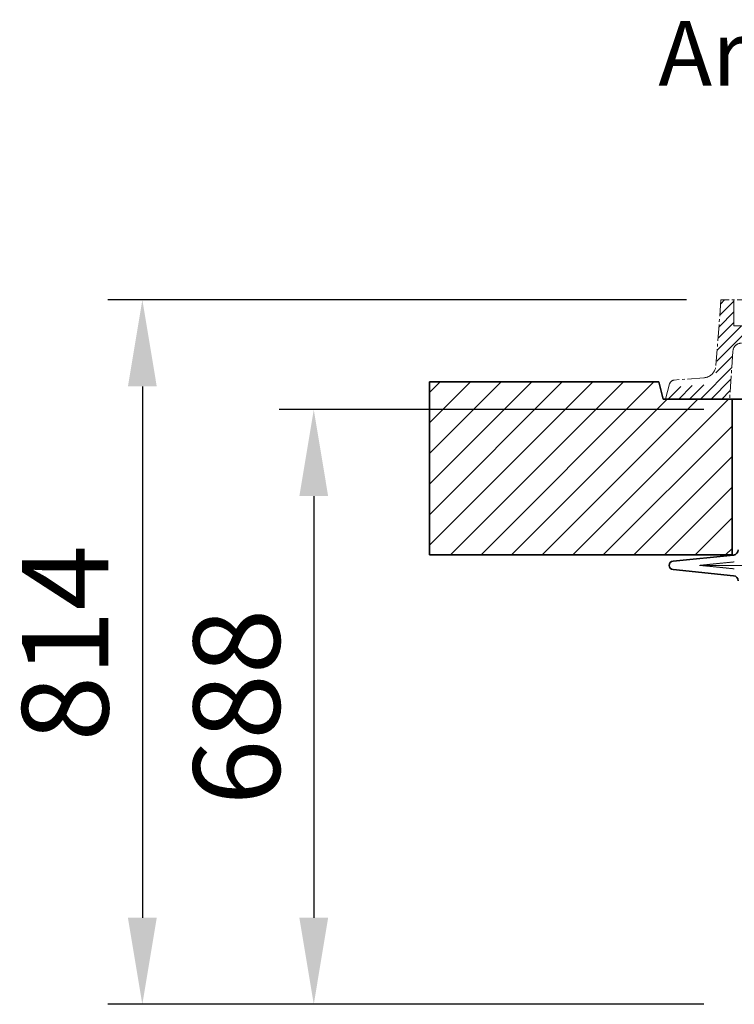
# Model space of a CAD drawing. Units: millimetres. Extents: x 74833 to 95128, y -21181 to -8578.
# Drawn here: x 88108 to 88935, y -15707 to -14569 of the extents above; entities that cross this region are included whole.
import ezdxf

# ---------------------------------------------------------------- set-up
doc = ezdxf.new("R2010")
doc.units = ezdxf.units.MM
doc.linetypes.add('CENTER2', pattern=[28.575000000000003, 19.05, -3.175, 3.175, -3.175])
doc.linetypes.add('DASHED', pattern=[0.2068, 0.1655, -0.0413])
for name, color, linetype, lineweight in [('AM_5', 3, 'Continuous', 25), ('AM_8', 1, 'Continuous', 25), ('Skrytá (ISO)', 1, 'DASHED', 18), ('Viditelná (ISO)', 7, 'Continuous', 35)]:
    doc.layers.add(name, color=color, linetype=linetype, lineweight=lineweight)
doc.styles.get("Standard").update_dxf_attribs({"font": 'tahoma.ttf'})
doc.dimstyles.new('VARIABEL-ST', dxfattribs={"dimscale": 40, "dimtxt": 7, "dimasz": 2.5, "dimexe": 1, "dimexo": 1, "dimgap": 0.6, "dimtad": 1, "dimdsep": 46, "dimtxsty": 'Standard', "dimcen": 0, "dimclrd": 256, "dimclre": 256, "dimclrt": 5, "dimadec": 0, "dimazin": 0, "dimtp": 0.1, "dimtm": 0.1, "dimtfac": 0.71, "dimtdec": 3, "dimtmove": 0, "dimatfit": 3, "dimfxl": 1, "dimtzin": 0, "dimarcsym": 0})

# ---------------------------------------------------------------- blocks, each defined once
blk = doc.blocks.new('*D231')
at = {"layer": 'AM_5', "color": 0, "lineweight": -2, "transparency": 16777216}
for p, q in [((88879.06694086731, -14892.47699502407), (88209.71677482732, -14892.47699502407)), ((88249.71677482732, -14992.47699502407), (88249.71677482732, -15606.91449502407)), ((88899.13953383255, -15706.91449502407), (88209.71677482732, -15706.91449502407))]:
    blk.add_line(p, q, dxfattribs=at)
at = {"layer": 'AM_5', "color": 0, "transparency": 16777216}
for points in [[(88233.05010816065, -14992.47699502407), (88266.38344149399, -14992.47699502407), (88249.71677482732, -14892.47699502407)], [(88233.05010816065, -15606.91449502407), (88266.38344149399, -15606.91449502407), (88249.71677482732, -15706.91449502407)]]:
    blk.add_solid(points, dxfattribs=at)
at = {"layer": 'DEFPOINTS', "color": 0, "transparency": 16777216}
for p in [(88919.06694086731, -14892.47699502407), (88249.71677482732, -15706.91449502407), (88939.13953383255, -15706.91449502407)]:
    blk.add_point(p, dxfattribs=at)
at = {"layer": 'AM_5', "color": 0, "transparency": 16777216, "insert": (88173.43336314161, -15289.44574502406), "char_height": 100, "attachment_point": 5, "rotation": 90}
blk.add_mtext('814', dxfattribs=at)
blk = doc.blocks.new('*D234')
at = {"layer": 'AM_5', "color": 0, "lineweight": -2, "transparency": 16777216}
for p, q in [((88899.13953383255, -15019.41449502407), (88408.00821699189, -15019.41449502407)), ((88448.00821699189, -15119.41449502407), (88448.00821699189, -15606.91449502407)), ((88899.13953383255, -15706.91449502407), (88408.00821699189, -15706.91449502407))]:
    blk.add_line(p, q, dxfattribs=at)
at = {"layer": 'AM_5', "color": 0, "transparency": 16777216}
for points in [[(88431.34155032522, -15119.41449502407), (88464.67488365856, -15119.41449502407), (88448.00821699189, -15019.41449502407)], [(88431.34155032522, -15606.91449502407), (88464.67488365856, -15606.91449502407), (88448.00821699189, -15706.91449502407)]]:
    blk.add_solid(points, dxfattribs=at)
at = {"layer": 'DEFPOINTS', "color": 0, "transparency": 16777216}
for p in [(88939.13953383255, -15019.41449502407), (88448.00821699189, -15706.91449502407), (88939.13953383255, -15706.91449502407)]:
    blk.add_point(p, dxfattribs=at)
at = {"layer": 'AM_5', "color": 0, "transparency": 16777216, "insert": (88371.72480530618, -15363.16449502406), "char_height": 100, "attachment_point": 5, "rotation": 90}
blk.add_mtext('688', dxfattribs=at)

msp = doc.modelspace()

# ---------------------------------------------------------------- hatches: boundary and pattern name
at = {"ltscale": 4}
h = msp.add_hatch(dxfattribs=at)
h.set_pattern_fill('ANSI31', color=1, scale=70, style=0)
h.set_pattern_definition([(45, (65941.60113629432, -23891.06952595213), (-6.18718433538229, 6.187184335382291), [])])
edge = h.paths.add_edge_path()
edge.add_line((89780.08094086728, -14922.47699502406), (89757.08094086728, -14922.47699502406))
edge.add_line((89757.08094086728, -14922.47699502406), (89758.46926486866, -14942.38015393761))
edge.add_line((89758.46926486868, -14942.38015393761), (89771.28539344473, -14942.44596645089))
edge.add_arc((89771.25201359211, -14952.44591074001), 10.00000000000173, 3.9901439578570717, 89.80874717725419, ccw=False)
edge.add_line((89781.22777394246, -14951.75006202642), (89785.11494777954, -15007.47699502406))
edge.add_line((89785.11494777954, -15007.47699502406), (89857.0809408673, -15007.47699502406))
edge.add_line((89857.08094086728, -15007.47699502406), (89854.44244161453, -14989.57284752327))
edge.add_arc((89851.82503400411, -14991.41994885642), 3.203530229919438, -146.1733514270826, 35.210571939279305, ccw=False)
edge.add_line((89849.1637792929, -14993.20329663406), (89814.81059205567, -14990.62299937642))
edge.add_arc((89815.93409014842, -14975.66513348467), 14.99999999999665, 183.9901439578344, 265.7045307400516, ccw=False)
edge.add_line((89800.9704496229, -14976.70890655505), (89795.0949408673, -14892.47699502406))
edge.add_line((89795.09494086727, -14892.47699502406), (89780.08094086728, -14892.47699502406))
edge.add_line((89780.08094086728, -14892.47699502406), (89780.08094086728, -14922.47699502406))
edge = h.paths.add_edge_path()
edge.add_arc((88942.90986814245, -14952.44591074001), 9.999999999994255, 90.19125282274581, 176.0098560421429, ccw=False)
edge.add_line((88942.87648828982, -14942.44596645089), (88957.30819029675, -14942.37185775462))
edge.add_line((88957.30819029675, -14942.37185775463), (88957.08094086728, -14922.47699502406))
edge.add_line((88957.08094086728, -14922.47699502406), (88934.08094086728, -14922.47699502406))
edge.add_line((88934.08094086728, -14922.47699502406), (88934.08094086728, -14892.47699502406))
edge.add_line((88934.08094086728, -14892.47699502406), (88919.06694086727, -14892.47699502406))
edge.add_line((88919.06694086728, -14892.47699502406), (88913.1914321117, -14976.70890655505))
edge.add_arc((88898.22779158616, -14975.66513348467), 14.99999999999852, 274.2954692599196, 356.00985604215174, ccw=False)
edge.add_line((88899.35128967889, -14990.62299937642), (88864.99810244158, -14993.20329663407))
edge.add_arc((88865.51494086729, -14999.18099502406), 6.000000000000955, 94.9415674272249, 164.2502986262194)
edge.add_line((88859.74020096014, -14997.55238242286), (88857.08094086728, -15007.47699502406))
edge.add_line((88857.08094086728, -15007.47699502406), (88929.04693395502, -15007.47699502406))
edge.add_line((88929.04693395505, -15007.47699502406), (88932.93410779211, -14951.75006202642))
at = {"layer": 'AM_8'}
h = msp.add_hatch(dxfattribs=at)
h.set_pattern_fill('_U', color=256, scale=25, angle=45, style=0, pattern_type=0)
h.set_pattern_definition([(45, (86978.3761787506, -35730.36002053603), (-17.67766952966369, 17.67766952966369), [])])
h.paths.add_polyline_path([(88582.08094086728, -15187.41449502406), (88932.08094086728, -15187.41449502406), (88932.08094086728, -15007.41449502406), (88852.08094086728, -15007.41449502406), (88847.08094086728, -14987.41449502406), (88582.08094086728, -14987.41449502406)])
h.paths.add_polyline_path([(89782.08094086728, -15187.41449502406), (90132.08094086728, -15187.41449502406), (90132.08094086728, -14987.41449502406), (89867.08094086728, -14987.41449502406), (89862.08094086728, -15007.41449502406), (89782.08094086728, -15007.41449502406)])

# ---------------------------------------------------------------- linework, layer by layer
at = {"linetype": 'CENTER2', "lineweight": 5}
for p, q in [((88919.06694086728, -14892.47699502406), (88913.1914321117, -14968.65387562699)), ((89357.08094086728, -14892.47699502406), (88919.06694086728, -14892.47699502406)), ((88932.9341077921, -14951.75006202642), (88929.04693395502, -15007.47699502406)), ((88854.93937430021, -15007.41449502406), (88859.71994086727, -14989.57296409598)), ((88899.35128967889, -14982.56796844834), (88865.12194086728, -14985.13896409598))]:
    msp.add_line(p, q, dxfattribs=at)
at = {"linetype": 'CENTER2', "lineweight": 5, "ltscale": 4}
for p, q in [((88934.08094086728, -14892.47699502406), (88934.08094086728, -14922.47699502406)), ((88934.08094086728, -14922.47699502406), (88957.08094086728, -14922.47699502406))]:
    msp.add_line(p, q, dxfattribs=at)
msp.add_line((88854.93937430021, -15007.41449502406), (89859.22250743437, -15007.41449502406))
at = {"linetype": 'CENTER2', "lineweight": 5}
for centre, radius, start, end in [((88942.90986814245, -14952.44591074001), 10, 90.19125282270473, 176.0098560421845), ((88898.22779158616, -14967.61010255659), 15, 274.2954692596842, 356.0098560421845), ((88865.51494086729, -14991.12596409598), 6, 93.76200000011721, 164.9979999998521)]:
    msp.add_arc(centre, radius, start, end, dxfattribs=at)
at = {"layer": 'Skrytá (ISO)', "ltscale": 3.83970308303833}
for p, q in [((88934.52802975327, -15195.41376016053), (88894.38809226887, -15199.4144950236)), ((88934.52802975327, -15203.41522988759), (88894.38809226887, -15199.41449502451))]:
    msp.add_line(p, q, dxfattribs=at)
at = {"layer": 'Skrytá (ISO)', "ltscale": 13.01827239990234}
msp.add_line((88894.38809226893, -15199.41449502406), (89819.89097539612, -15199.41449502406), dxfattribs=at)
at = {"layer": 'Viditelná (ISO)'}
for p, q in [((88847.08094086728, -14987.41449502406), (88582.08094086728, -14987.41449502406)), ((88582.08094086728, -14987.41449502406), (88582.08094086728, -15187.41449502406)), ((88852.08094086728, -15007.41449502406), (88847.08094086728, -14987.41449502406)), ((89862.08094086728, -15007.41449502406), (88852.08094086728, -15007.41449502406)), ((89223.77023713649, -15007.41449502406), (88932.08094086728, -15007.41449502406)), ((88932.08094086728, -15187.41449502406), (88932.08094086728, -15007.41449502406)), ((88582.08094086728, -15187.41449502406), (88932.08094086728, -15187.41449502406)), ((88933.73460351283, -15187.45320271808), (88863.64364243223, -15194.43914662222)), ((88933.73460351283, -15211.37578733004), (88863.64364243223, -15204.3898434259))]:
    msp.add_line(p, q, dxfattribs=at)
at = {"layer": 'Viditelná (ISO)', "linetype": 'CENTER2', "lineweight": 5}
msp.add_line((89223.77023713649, -15007.41449502406), (88932.08094086728, -15007.41449502406), dxfattribs=at)
at = {"layer": 'Viditelná (ISO)'}
for centre, radius, start, end in [((88933.13953383252, -15181.48278463606), 6.000000000000001, 275.6918541640891, 0), ((88864.13953383252, -15199.41449502406), 5, 95.69185416491872, 264.3081458350812), ((88933.13953383252, -15217.34620541206), 6.000000000000002, 0, 84.30814583591092)]:
    msp.add_arc(centre, radius, start, end, dxfattribs=at)

# ---------------------------------------------------------------- texts
at = {"color": 0}
msp.add_text('Art.-Nr.:418951', height=75, dxfattribs=at).set_placement((88846.63741229172, -14644.87958151744))

# ---------------------------------------------------------------- dimensions: what is measured, and where the dimension line sits
at = {"layer": 'AM_5', "color": 0}
for base, p1, picture, middle in [((88249.71677482732, -15706.91449502407), (88919.06694086728, -14892.47699502406), '*D231', (88249.7167748273, -15289.44574502406)), ((88448.00821699189, -15706.91449502407), (88939.13953383252, -15019.41449502406), '*D234', (88448.00821699188, -15363.16449502406))]:
    dim = msp.add_linear_dim(base=base, p1=p1, p2=(88939.13953383252, -15706.91449502406), angle=90, dimstyle='VARIABEL-ST', override={"dimtxt": 2.5, "dimtoh": 1, "dimdec": 0, "dimpost": '<>', "dimclrd": 0, "dimclre": 0, "dimclrt": 0, "dimtofl": 0, "dimatfit": 0}, dxfattribs=at)
    dim.commit()
    dim.dimension.update_dxf_attribs({"geometry": picture, "text_midpoint": middle, "dimtype": 160})

doc.saveas('drawing.dxf')
